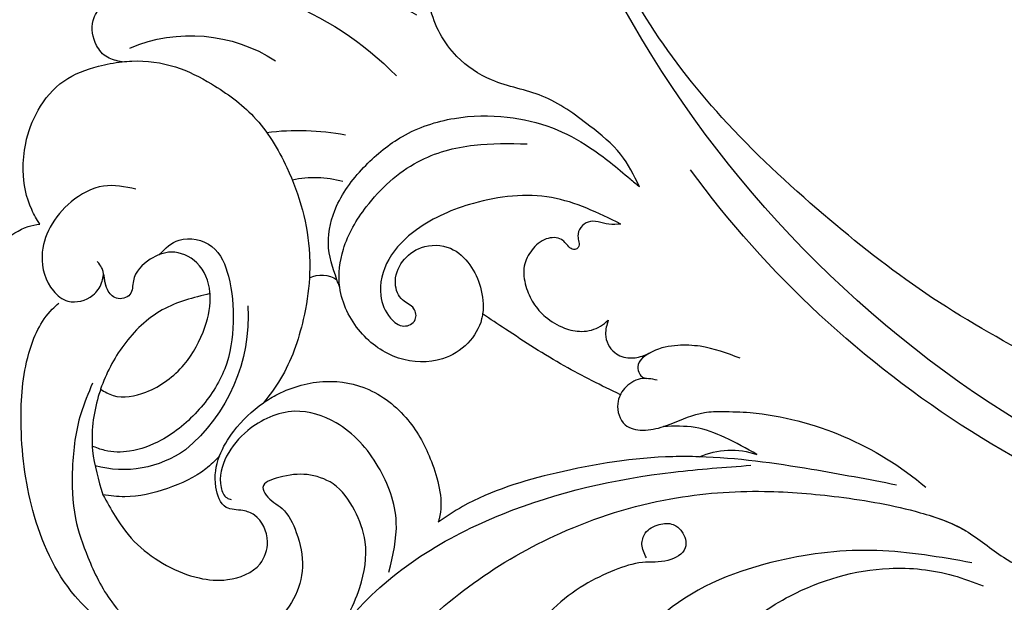
# Model space of a CAD drawing. Units: millimetres. Extents: x 4336 to 19036, y 4786 to 7756.
# Drawn here: x 6490 to 6569, y 5578 to 5624 of the extents above; entities that cross this region are included whole.
import ezdxf

# ---------------------------------------------------------------- set-up
doc = ezdxf.new("R2010")
doc.units = ezdxf.units.MM
doc.linetypes.add('HIDDEN', pattern=[9.525, 6.35, -3.175])
doc.layers.add('A-04.尺寸標註', color=4, linetype='Continuous')
doc.layers.add('H-08.木作(細線)', color=8, linetype='Continuous')
doc.styles.add('新細明體', font='PMingLiU.ttf')
doc.dimstyles.new('10', dxfattribs={"dimtxt": 25, "dimasz": 7.5, "dimexe": 5, "dimexo": 5, "dimgap": 3, "dimtad": 2, "dimdec": 0, "dimtxsty": '新細明體', "dimblk": 'ARCHTICK', "dimcen": 5, "dimclrd": 8, "dimclre": 8, "dimclrt": 4, "dimadec": 0, "dimazin": 0, "dimtfac": 1, "dimtdec": 0, "dimtix": 1, "dimtmove": 2, "dimatfit": 3, "dimldrblk": 'OPEN90', "dimfxl": 1.25, "dimlwd": 9, "dimlwe": 9, "dimarcsym": 0})

# ---------------------------------------------------------------- blocks, each defined once
blk = doc.blocks.new('_ArchTick')
at = {"color": 0, "linetype": 'ByBlock', "const_width": 0.15}
blk.add_lwpolyline([(-0.5, -0.5), (0.5, 0.5)], dxfattribs=at)
blk = doc.blocks.new('*D47')
at = {"layer": 'A-04.尺寸標註', "color": 8, "linetype": 'HIDDEN', "lineweight": 9, "transparency": 16777216}
for p, q in [((6543.203, 7274.464), (7471.836, 7274.464)), ((6543.247, 5466.68), (7471.836, 5466.68))]:
    blk.add_line(p, q, dxfattribs=at)
at = {"layer": 'A-04.尺寸標註', "color": 8, "lineweight": 9, "transparency": 16777216}
blk.add_line((7466.836, 7274.464), (7466.836, 5466.68), dxfattribs=at)
at = {"layer": 'DEFPOINTS', "color": 0, "transparency": 16777216}
for p in [(6538.203, 7274.464), (6538.247, 5466.68), (7466.836, 5466.68)]:
    blk.add_point(p, dxfattribs=at)
at = {"layer": 'A-04.尺寸標註', "color": 8, "lineweight": 9, "transparency": 16777216, "xscale": 7.5, "yscale": 7.5, "zscale": 7.5}
for p, rotation in [((7466.836, 7274.464), 90), ((7466.836, 5466.68), 270)]:
    blk.add_blockref('_ArchTick', p, dxfattribs=dict(at, rotation=rotation))
at = {"layer": 'A-04.尺寸標註', "color": 4, "transparency": 16777216, "insert": (7483.753, 6370.572), "char_height": 25, "attachment_point": 5, "rotation": 90, "style": '新細明體'}
blk.add_mtext('1808', dxfattribs=at)
blk = doc.blocks.new('_Open90')
at = {"color": 0, "linetype": 'ByBlock', "lineweight": -2}
for p, q in [((-0.5, 0.5), (0, 0)), ((0, 0), (-1, 0)), ((0, 0), (-0.5, -0.5))]:
    blk.add_line(p, q, dxfattribs=at)
blk = doc.blocks.new('SE-21052R')
at = {"layer": 'H-08.木作(細線)', "ltscale": 0.2}
for centre, radius, start, end in [((110.603, 6.485), 25.824, 96.24677, 146.21173), ((107.07, 14.729), 12.516, 77.61523, 133.43521), ((-16.073, 51.89), 91.04, 281.64019, 342.52349), ((101.485, -2.349), 20.691, 93.5299, 111.12772), ((98.663, 5.609), 8.582, 88.50615, 115.89354), ((-7.623, 45.501), 83.319, 291.52871, 334.12826), ((-7.623, 45.501), 83.319, 291.52871, 334.12826), ((98.368, 4.061), 2.214, 74.24737, 134.29457), ((98.368, 4.061), 2.214, 74.24737, 134.29457), ((98.368, 4.061), 2.214, 74.24737, 134.29457), ((118.067, 6.634), 13.952, 187.20137, 240.78849), ((114.873, 2.288), 8.626, 245.22168, 295.72109), ((73.473, -35.672), 25.863, 106.35745, 140.81218), ((69.409, -19.822), 6.375, 76.9579, 119.58816), ((69.409, -19.822), 6.375, 76.9579, 119.58816), ((69.409, -19.822), 6.375, 76.9579, 119.58816)]:
    blk.add_arc(centre, radius, start, end, dxfattribs=at)
for points, knots in [([(-10.267, -30.76), (-9.006, -30.611), (-4.733, -30.103), (3.628, -28.997), (14.311, -26.196), (24.596, -22.35), (34.105, -17.436), (42.434, -11.262), (50.728, -4.297), (57.795, 3.829), (64.109, 12.297), (68.39, 20.596), (70.921, 28.489), (72.778, 36.765), (72.025, 46.027), (69.934, 53.138), (67.445, 55.699), (67.08, 56.052)], [1.183486, 1.183486, 1.183486, 1.183486, 6.843507, 20.358205, 38.728875, 55.912928, 69.209018, 86.268603, 101.999296, 117.37136, 134.134601, 148.99092, 158.684581, 171.079114, 186.386777, 200.079456, 202.332566, 202.332566, 202.332566, 202.332566]), ([(-10.267, -30.76), (-9.006, -30.611), (-4.733, -30.103), (3.628, -28.997), (14.311, -26.196), (24.596, -22.35), (34.105, -17.436), (42.434, -11.262), (50.728, -4.297), (57.795, 3.829), (64.109, 12.297), (68.39, 20.596), (70.921, 28.489), (72.778, 36.765), (72.025, 46.027), (69.934, 53.138), (67.445, 55.699), (67.08, 56.052)], [1.183486, 1.183486, 1.183486, 1.183486, 6.843507, 20.358205, 38.728875, 55.912928, 69.209018, 86.268603, 101.999296, 117.37136, 134.134601, 148.99092, 158.684581, 171.079114, 186.386777, 200.079456, 202.332566, 202.332566, 202.332566, 202.332566]), ([(-10.267, -30.76), (-9.006, -30.611), (-4.733, -30.103), (3.628, -28.997), (14.311, -26.196), (24.596, -22.35), (34.105, -17.436), (42.434, -11.262), (50.728, -4.297), (57.795, 3.829), (64.109, 12.297), (68.39, 20.596), (70.921, 28.489), (72.778, 36.765), (72.025, 46.027), (69.934, 53.138), (67.445, 55.699), (67.08, 56.052)], [1.183486, 1.183486, 1.183486, 1.183486, 6.843507, 20.358205, 38.728875, 55.912928, 69.209018, 86.268603, 101.999296, 117.37136, 134.134601, 148.99092, 158.684581, 171.079114, 186.386777, 200.079456, 202.332566, 202.332566, 202.332566, 202.332566]), ([(86.659, 25.344), (88.437, 26.849), (92.39, 30.197), (98.526, 34.252), (104.955, 36.657), (110.997, 37.571), (116.279, 35.737), (119.997, 33.227), (121.74, 30.392), (121.991, 28.744), (122.115, 27.925)], [0, 0, 0, 0, 6.990517, 15.548122, 21.87453, 27.521483, 33.443619, 38.199987, 40.694179, 43.159614, 43.159614, 43.159614, 43.159614]), ([(110.577, 25.982), (110.971, 26.136), (111.774, 26.448), (112.556, 27.837), (112.532, 29.585), (110.898, 31.265), (109.19, 32.166), (107.13, 32.135), (106.897, 33.588), (109.308, 34.249), (112.072, 34.577), (115.775, 33.724), (118.688, 32.489), (120.901, 30.923), (121.911, 28.981), (122.359, 26.886), (122.081, 24.775), (121.418, 22.871), (121.238, 21.032), (122.112, 19.514), (123.628, 19.328), (124.7, 19.849), (125.026, 20.476), (125.148, 20.711)], [0, 0, 0, 0, 1.232579, 2.51299, 4.524944, 5.971383, 9.267793, 10.418354, 11.20015, 12.718381, 16.480208, 20.311184, 23.671201, 26.035464, 28.243706, 30.05624, 32.398504, 34.509429, 36.106363, 37.858839, 39.054361, 40.359544, 41.1432, 41.1432, 41.1432, 41.1432]), ([(110.577, 25.982), (110.971, 26.136), (111.774, 26.448), (112.556, 27.837), (112.532, 29.585), (110.898, 31.265), (109.19, 32.166), (107.13, 32.135), (106.897, 33.588), (109.308, 34.249), (112.072, 34.577), (115.775, 33.724), (118.688, 32.489), (120.901, 30.923), (121.911, 28.981), (122.359, 26.886), (122.081, 24.775), (121.418, 22.871), (121.238, 21.032), (122.112, 19.514), (123.628, 19.328), (124.7, 19.849), (125.026, 20.476), (125.148, 20.711)], [0, 0, 0, 0, 1.232579, 2.51299, 4.524944, 5.971383, 9.267793, 10.418354, 11.20015, 12.718381, 16.480208, 20.311184, 23.671201, 26.035464, 28.243706, 30.05624, 32.398504, 34.509429, 36.106363, 37.858839, 39.054361, 40.359544, 41.1432, 41.1432, 41.1432, 41.1432]), ([(110.577, 25.982), (110.971, 26.136), (111.774, 26.448), (112.556, 27.837), (112.532, 29.585), (110.898, 31.265), (109.19, 32.166), (107.13, 32.135), (106.897, 33.588), (109.308, 34.249), (112.072, 34.577), (115.775, 33.724), (118.688, 32.489), (120.901, 30.923), (121.911, 28.981), (122.359, 26.886), (122.081, 24.775), (121.418, 22.871), (121.238, 21.032), (122.112, 19.514), (123.628, 19.328), (124.7, 19.849), (125.026, 20.476), (125.148, 20.711)], [0, 0, 0, 0, 1.232579, 2.51299, 4.524944, 5.971383, 9.267793, 10.418354, 11.20015, 12.718381, 16.480208, 20.311184, 23.671201, 26.035464, 28.243706, 30.05624, 32.398504, 34.509429, 36.106363, 37.858839, 39.054361, 40.359544, 41.1432, 41.1432, 41.1432, 41.1432]), ([(71.602, 8.562), (71.878, 9.537), (72.464, 11.603), (74.873, 14.377), (77.675, 17.384), (81.595, 18.734), (84.568, 21.641), (85.769, 25.264), (85.211, 28.647), (83.017, 30.794), (79.72, 30.442), (77.791, 28.068), (77.161, 25.902), (76.424, 24.927), (76.166, 24.586)], [0, 0, 0, 0, 3.003668, 6.361098, 10.86529, 15.131737, 18.484581, 22.99535, 26.029827, 28.298703, 31.528991, 34.582866, 36.949018, 38.225663, 38.225663, 38.225663, 38.225663]), ([(71.602, 8.562), (71.878, 9.537), (72.464, 11.603), (74.873, 14.377), (77.675, 17.384), (81.595, 18.734), (84.568, 21.641), (85.769, 25.264), (85.211, 28.647), (83.017, 30.794), (79.72, 30.442), (77.791, 28.068), (77.161, 25.902), (76.424, 24.927), (76.166, 24.586)], [0, 0, 0, 0, 3.003668, 6.361098, 10.86529, 15.131737, 18.484581, 22.99535, 26.029827, 28.298703, 31.528991, 34.582866, 36.949018, 38.225663, 38.225663, 38.225663, 38.225663]), ([(110.577, 25.982), (110.316, 25.963), (108.884, 25.806), (106.434, 25.016), (103.513, 22.759), (100.634, 19.727), (98.675, 14.536), (98.241, 9.777), (98.817, 6.804), (98.969, 6.192)], [26.362065, 26.362065, 26.362065, 26.362065, 27.529207, 32.78443, 37.529336, 43.88019, 51.126843, 61.821985, 64.627476, 64.627476, 64.627476, 64.627476]), ([(110.577, 25.982), (110.316, 25.963), (108.884, 25.806), (106.434, 25.016), (103.513, 22.759), (100.634, 19.727), (98.675, 14.536), (98.241, 9.777), (98.817, 6.804), (98.969, 6.192)], [26.362065, 26.362065, 26.362065, 26.362065, 27.529207, 32.78443, 37.529336, 43.88019, 51.126843, 61.821985, 64.627476, 64.627476, 64.627476, 64.627476]), ([(119.438, 14.381), (119.597, 14.796), (120.13, 16.222), (120.127, 18.542), (119.386, 21.198), (117.983, 23.557), (115.59, 25.564), (112.865, 26.017), (111.212, 26.03), (110.577, 25.982)], [0.174136, 0.174136, 0.174136, 0.174136, 2.152687, 6.940167, 10.14894, 14.386071, 19.013084, 23.523047, 26.362065, 26.362065, 26.362065, 26.362065]), ([(119.438, 14.381), (119.597, 14.796), (120.13, 16.222), (120.127, 18.542), (119.386, 21.198), (117.983, 23.557), (115.59, 25.564), (112.865, 26.017), (111.212, 26.03), (110.577, 25.982)], [0.174136, 0.174136, 0.174136, 0.174136, 2.152687, 6.940167, 10.14894, 14.386071, 19.013084, 23.523047, 26.362065, 26.362065, 26.362065, 26.362065]), ([(119.438, 14.381), (119.597, 14.796), (120.13, 16.222), (120.127, 18.542), (119.386, 21.198), (117.983, 23.557), (115.59, 25.564), (112.865, 26.017), (111.212, 26.03), (110.577, 25.982)], [0.174136, 0.174136, 0.174136, 0.174136, 2.152687, 6.940167, 10.14894, 14.386071, 19.013084, 23.523047, 26.362065, 26.362065, 26.362065, 26.362065]), ([(96.821, 5.646), (96.995, 6.651), (97.249, 8.678), (95.772, 11.884), (93.029, 14.305), (89.443, 16.312), (85.243, 16.879), (81.131, 16.187), (77.63, 14.66), (74.682, 12.311), (72.892, 10.121), (71.81, 8.813), (71.602, 8.562)], [0.939943, 0.939943, 0.939943, 0.939943, 5.38863, 9.953633, 15.92634, 21.480131, 28.044212, 34.34605, 39.876395, 44.875492, 50.986214, 52.440529, 52.440529, 52.440529, 52.440529]), ([(96.821, 5.646), (96.995, 6.651), (97.249, 8.678), (95.772, 11.884), (93.029, 14.305), (89.443, 16.312), (85.243, 16.879), (81.131, 16.187), (77.63, 14.66), (74.682, 12.311), (72.892, 10.121), (71.81, 8.813), (71.602, 8.562)], [0.939943, 0.939943, 0.939943, 0.939943, 5.38863, 9.953633, 15.92634, 21.480131, 28.044212, 34.34605, 39.876395, 44.875492, 50.986214, 52.440529, 52.440529, 52.440529, 52.440529]), ([(111.344, 15.745), (112.173, 16.078), (113.918, 16.779), (116.672, 15.859), (118.734, 14.169), (120.028, 11.74), (119.785, 9.295), (118.299, 7.556), (116.422, 7.716), (115.506, 8.612), (115.217, 9.242), (115.153, 9.499), (115.133, 9.587)], [0, 0, 0, 0, 3.876962, 8.152629, 12.086204, 15.618971, 20.009786, 22.128882, 25.178287, 26.986557, 27.759027, 28.143654, 28.143654, 28.143654, 28.143654]), ([(111.344, 15.745), (112.173, 16.078), (113.918, 16.779), (116.672, 15.859), (118.734, 14.169), (120.028, 11.74), (119.785, 9.295), (118.299, 7.556), (116.422, 7.716), (115.506, 8.612), (115.217, 9.242), (115.153, 9.499), (115.133, 9.587)], [0, 0, 0, 0, 3.876962, 8.152629, 12.086204, 15.618971, 20.009786, 22.128882, 25.178287, 26.986557, 27.759027, 28.143654, 28.143654, 28.143654, 28.143654]), ([(96.708, 5.014), (96.706, 5.042), (96.651, 6.065), (95.927, 8.344), (93.188, 11.495), (89.096, 14.089), (84.152, 14.479), (81.225, 13.874), (79.832, 13.586)], [88.585282, 88.585282, 88.585282, 88.585282, 88.710999, 93.131138, 98.880876, 107.040415, 114.016711, 120.348939, 120.348939, 120.348939, 120.348939]), ([(124.236, 6.712), (124.514, 7.099), (125.1, 8.012), (125.18, 9.94), (124.291, 11.942), (122.651, 13.603), (120.858, 14.402), (119.76, 14.394), (119.438, 14.381)], [0.638868, 0.638868, 0.638868, 0.638868, 2.729344, 5.451561, 8.785373, 12.234805, 15.691991, 17.122184, 17.122184, 17.122184, 17.122184]), ([(124.236, 6.712), (124.514, 7.099), (125.1, 8.012), (125.18, 9.94), (124.291, 11.942), (122.651, 13.603), (120.858, 14.402), (119.76, 14.394), (119.438, 14.381)], [0.638868, 0.638868, 0.638868, 0.638868, 2.729344, 5.451561, 8.785373, 12.234805, 15.691991, 17.122184, 17.122184, 17.122184, 17.122184]), ([(124.236, 6.712), (124.514, 7.099), (125.1, 8.012), (125.18, 9.94), (124.291, 11.942), (122.651, 13.603), (120.858, 14.402), (119.76, 14.394), (119.438, 14.381)], [0.638868, 0.638868, 0.638868, 0.638868, 2.729344, 5.451561, 8.785373, 12.234805, 15.691991, 17.122184, 17.122184, 17.122184, 17.122184]), ([(110.465, 10.228), (109.905, 10.63), (108.564, 11.513), (105.761, 10.35), (105.141, 7.14), (105.482, 3.784), (106.735, 0.11), (109.492, -2.717), (112.568, -4.473), (115.448, -4.996), (117.382, -4.612), (118.253, -4.08), (118.548, -3.886)], [0.317312, 0.317312, 0.317312, 0.317312, 3.251921, 7.255197, 11.29689, 16.796525, 22.430702, 28.142938, 33.988573, 37.963199, 40.938837, 42.505679, 42.505679, 42.505679, 42.505679]), ([(107.032, 6.413), (107.028, 6.449), (106.943, 7.357), (107.253, 9.11), (109.311, 10.505), (111.409, 10.071), (112.952, 9.025), (113.123, 7.314), (114.577, 7.214), (115.249, 8.391), (115.071, 9.448), (115.186, 10.129), (115.45, 10.593)], [21.054742, 21.054742, 21.054742, 21.054742, 21.214859, 25.060847, 28.35832, 30.988943, 34.247471, 35.943798, 37.615094, 39.090299, 41.327091, 42.258014, 42.258014, 42.258014, 42.258014]), ([(107.032, 6.413), (107.028, 6.449), (106.943, 7.357), (107.253, 9.11), (109.311, 10.505), (111.409, 10.071), (112.952, 9.025), (113.123, 7.314), (114.577, 7.214), (115.223, 8.345), (115.12, 9.141), (115.133, 9.587)], [21.054742, 21.054742, 21.054742, 21.054742, 21.214859, 25.060847, 28.35832, 30.988943, 34.247471, 35.943798, 37.615094, 39.090299, 41.117206, 41.117206, 41.117206, 41.117206]), ([(73.631, 5.89), (75.247, 7.093), (78.573, 9.571), (84.569, 9.989), (89.36, 8.906), (92.576, 6.79), (93.853, 4.102), (93.406, 2.03), (92.386, 0.794), (91.073, 1.178), (91.049, 2.438), (92.162, 3.045), (92.456, 4.686), (91.499, 6.272), (89.59, 7.209), (87.324, 6.751), (86, 4.941), (85.513, 2.931), (85.606, 1.495), (85.834, 0.818)], [0, 0, 0, 0, 8.816645, 18.154823, 25.603239, 30.459527, 34.877405, 37.795299, 39.660268, 41.201631, 42.51325, 44.211052, 46.336634, 49.115223, 51.899664, 55.360952, 58.402593, 61.348437, 64.52658, 64.52658, 64.52658, 64.52658]), ([(73.631, 5.89), (75.247, 7.093), (78.573, 9.571), (84.569, 9.989), (89.36, 8.906), (92.576, 6.79), (93.853, 4.102), (93.406, 2.03), (92.386, 0.794), (91.073, 1.178), (91.049, 2.438), (92.162, 3.045), (92.456, 4.686), (91.499, 6.272), (89.59, 7.209), (87.324, 6.751), (86, 4.941), (85.513, 2.931), (85.606, 1.495), (85.834, 0.818)], [0, 0, 0, 0, 8.816645, 18.154823, 25.603239, 30.459527, 34.877405, 37.795299, 39.660268, 41.201631, 42.51325, 44.211052, 46.336634, 49.115223, 51.899664, 55.360952, 58.402593, 61.348437, 64.52658, 64.52658, 64.52658, 64.52658]), ([(100.91, -21.087), (100.427, -20.397), (99.239, -18.698), (98.165, -15.776), (98.709, -12.744), (99.771, -10.331), (102.082, -9.101), (103.836, -9.012), (105.904, -9.269), (105.483, -10.715), (104.211, -11.593), (103.583, -13.893), (103.513, -16.483), (104.778, -19.054), (107.129, -20.888), (110.437, -21.623), (114.347, -21.423), (118.832, -19.724), (122.925, -15.107), (124.541, -8.264), (124.093, -1.446), (122.69, 3.968), (120.653, 6.943), (119.296, 7.749), (119.087, 7.872)], [0, 0, 0, 0, 2.535047, 6.238653, 8.902579, 11.632887, 13.846048, 16.12668, 17.619345, 18.289421, 19.959844, 22.190887, 25.021978, 27.650399, 30.442517, 33.678678, 37.58714, 42.08362, 47.688338, 55.325891, 62.501822, 68.044834, 72.043852, 72.769048, 72.769048, 72.769048, 72.769048]), ([(100.91, -21.087), (100.427, -20.397), (99.239, -18.698), (98.165, -15.776), (98.709, -12.744), (99.771, -10.331), (102.082, -9.101), (103.836, -9.012), (105.904, -9.269), (105.483, -10.715), (104.211, -11.593), (103.583, -13.893), (103.513, -16.483), (104.778, -19.054), (107.129, -20.888), (110.437, -21.623), (114.347, -21.423), (118.832, -19.724), (122.925, -15.107), (124.541, -8.264), (124.093, -1.446), (122.69, 3.968), (120.653, 6.943), (119.296, 7.749), (119.087, 7.872)], [0, 0, 0, 0, 2.535047, 6.238653, 8.902579, 11.632887, 13.846048, 16.12668, 17.619345, 18.289421, 19.959844, 22.190887, 25.021978, 27.650399, 30.442517, 33.678678, 37.58714, 42.08362, 47.688338, 55.325891, 62.501822, 68.044834, 72.043852, 72.769048, 72.769048, 72.769048, 72.769048]), ([(73.631, 5.89), (73.951, 5.923), (74.821, 6.013), (76.064, 6.923), (77.419, 5.81), (77.069, 4.742), (77.666, 4.483), (78.157, 4.871), (78.434, 5.744), (79.862, 5.946), (81.056, 5.217), (82.033, 3.988), (82.082, 2.405), (81.75, 0.907), (80.919, -0.456), (79.735, -1.5), (78.261, -2.125), (76.931, -2.04), (76.254, -1.645), (76.026, -1.512)], [0, 0, 0, 0, 0.965381, 2.631084, 4.013353, 4.930157, 5.243065, 5.666197, 6.598538, 7.832326, 9.268905, 10.713136, 12.333973, 13.80486, 15.292932, 17.036935, 18.459773, 20.008065, 20.799325, 20.799325, 20.799325, 20.799325]), ([(73.631, 5.89), (73.951, 5.923), (74.821, 6.013), (76.064, 6.923), (77.419, 5.81), (77.069, 4.742), (77.666, 4.483), (78.157, 4.871), (78.434, 5.744), (79.862, 5.946), (81.056, 5.217), (82.033, 3.988), (82.082, 2.405), (81.75, 0.907), (80.919, -0.456), (79.735, -1.5), (78.261, -2.125), (76.931, -2.04), (76.254, -1.645), (76.026, -1.512)], [0, 0, 0, 0, 0.965381, 2.631084, 4.013353, 4.930157, 5.243065, 5.666197, 6.598538, 7.832326, 9.268905, 10.713136, 12.333973, 13.80486, 15.292932, 17.036935, 18.459773, 20.008065, 20.799325, 20.799325, 20.799325, 20.799325]), ([(107.032, 6.413), (108.401, 6.342), (111.18, 6.165), (114.709, 3.807), (116.402, 1.638), (117.058, 0.475)], [0.284569, 0.284569, 0.284569, 0.284569, 6.295554, 12.524633, 18.442822, 18.442822, 18.442822, 18.442822]), ([(117.058, 0.475), (116.781, 0.212), (115.816, -0.597), (113.052, -0.573), (110.041, 0.921), (107.917, 3.559), (107.128, 5.501), (107.032, 6.413)], [0.706168, 0.706168, 0.706168, 0.706168, 2.376443, 6.30402, 11.915225, 17.018251, 21.054742, 21.054742, 21.054742, 21.054742]), ([(107.032, 6.413), (108.401, 6.342), (111.18, 6.165), (114.709, 3.807), (116.402, 1.638), (117.058, 0.475)], [0.284569, 0.284569, 0.284569, 0.284569, 6.295554, 12.524633, 18.442822, 18.442822, 18.442822, 18.442822]), ([(117.058, 0.475), (116.781, 0.212), (115.816, -0.597), (113.052, -0.573), (110.041, 0.921), (107.917, 3.559), (107.128, 5.501), (107.032, 6.413)], [0.706168, 0.706168, 0.706168, 0.706168, 2.376443, 6.30402, 11.915225, 17.018251, 21.054742, 21.054742, 21.054742, 21.054742]), ([(107.032, 6.413), (108.401, 6.342), (111.18, 6.165), (114.709, 3.807), (116.402, 1.638), (117.058, 0.475)], [0.284569, 0.284569, 0.284569, 0.284569, 6.295554, 12.524633, 18.442822, 18.442822, 18.442822, 18.442822]), ([(117.058, 0.475), (116.781, 0.212), (115.816, -0.597), (113.052, -0.573), (110.041, 0.921), (107.917, 3.559), (107.128, 5.501), (107.032, 6.413)], [0.706168, 0.706168, 0.706168, 0.706168, 2.376443, 6.30402, 11.915225, 17.018251, 21.054742, 21.054742, 21.054742, 21.054742]), ([(98.969, 6.192), (99.238, 5.111), (100.177, 2.425), (102.002, -0.785), (103.821, -2.468), (104.419, -2.981)], [64.627476, 64.627476, 64.627476, 64.627476, 69.591524, 77.194081, 80.710281, 80.710281, 80.710281, 80.710281]), ([(98.969, 6.192), (99.238, 5.111), (100.177, 2.425), (102.002, -0.785), (103.821, -2.468), (104.419, -2.981)], [64.627476, 64.627476, 64.627476, 64.627476, 69.591524, 77.194081, 80.710281, 80.710281, 80.710281, 80.710281]), ([(98.969, 6.192), (99.238, 5.111), (100.177, 2.425), (102.002, -0.785), (103.821, -2.468), (104.419, -2.981)], [64.627476, 64.627476, 64.627476, 64.627476, 69.591524, 77.194081, 80.710281, 80.710281, 80.710281, 80.710281]), ([(85.834, 0.818), (85.877, 0.689), (86.202, -0.134), (87.375, -1.446), (89.993, -2.463), (93.359, -1.717), (96.045, 1.086), (96.77, 3.692), (96.708, 5.014)], [64.52658, 64.52658, 64.52658, 64.52658, 65.134147, 68.457559, 71.980179, 77.221596, 82.719542, 88.585282, 88.585282, 88.585282, 88.585282]), ([(85.834, 0.818), (85.877, 0.689), (86.202, -0.134), (87.375, -1.446), (89.993, -2.463), (93.359, -1.717), (96.045, 1.086), (96.77, 3.692), (96.708, 5.014)], [64.52658, 64.52658, 64.52658, 64.52658, 65.134147, 68.457559, 71.980179, 77.221596, 82.719542, 88.585282, 88.585282, 88.585282, 88.585282]), ([(85.834, 0.818), (85.877, 0.689), (86.202, -0.134), (87.375, -1.446), (89.993, -2.463), (93.359, -1.717), (96.045, 1.086), (96.77, 3.692), (96.708, 5.014)], [64.52658, 64.52658, 64.52658, 64.52658, 65.134147, 68.457559, 71.980179, 77.221596, 82.719542, 88.585282, 88.585282, 88.585282, 88.585282]), ([(76.158, -7.563), (77.513, -6.56), (80.349, -4.441), (83.453, -1.496), (85.308, 0.307), (85.834, 0.818)], [0.704858, 0.704858, 0.704858, 0.704858, 8.209352, 16.470918, 19.738534, 19.738534, 19.738534, 19.738534]), ([(76.158, -7.563), (77.513, -6.56), (80.349, -4.441), (83.453, -1.496), (85.308, 0.307), (85.834, 0.818)], [0.704858, 0.704858, 0.704858, 0.704858, 8.209352, 16.470918, 19.738534, 19.738534, 19.738534, 19.738534]), ([(76.158, -7.563), (77.513, -6.56), (80.349, -4.441), (83.453, -1.496), (85.308, 0.307), (85.834, 0.818)], [0.704858, 0.704858, 0.704858, 0.704858, 8.209352, 16.470918, 19.738534, 19.738534, 19.738534, 19.738534]), ([(117.602, 1.065), (118.088, 0.334), (119.383, -1.612), (120.502, -5.177), (121.124, -9.081), (120.526, -12.862), (119.666, -16.071), (117.948, -18.73), (115.914, -20.482), (114.233, -21.079), (113.439, -21.362)], [0, 0, 0, 0, 2.622741, 6.987434, 11.086583, 14.348439, 18.402811, 20.942882, 23.748125, 26.260872, 26.260872, 26.260872, 26.260872]), ([(117.058, 0.475), (117.157, 0.3), (117.942, -1.168), (118.845, -3.988), (118.554, -6.661), (118.421, -7.878)], [18.442822, 18.442822, 18.442822, 18.442822, 19.334433, 25.811789, 31.223782, 31.223782, 31.223782, 31.223782]), ([(117.058, 0.475), (117.157, 0.3), (117.942, -1.168), (118.845, -3.988), (118.554, -6.661), (118.421, -7.878)], [18.442822, 18.442822, 18.442822, 18.442822, 19.334433, 25.811789, 31.223782, 31.223782, 31.223782, 31.223782]), ([(76.026, -1.512), (76.205, -1.857), (76.641, -2.697), (76.219, -4.217), (74.94, -4.901), (73.904, -4.869), (73.342, -4.723), (73.143, -4.671)], [0, 0, 0, 0, 1.149122, 2.790075, 4.082767, 5.207516, 5.823559, 5.823559, 5.823559, 5.823559]), ([(76.026, -1.512), (76.205, -1.857), (76.641, -2.697), (76.219, -4.217), (74.94, -4.901), (73.904, -4.869), (73.342, -4.723), (73.143, -4.671)], [0, 0, 0, 0, 1.149122, 2.790075, 4.082767, 5.207516, 5.823559, 5.823559, 5.823559, 5.823559]), ([(104.419, -2.981), (104.012, -2.798), (102.341, -2.175), (99.304, -1.894), (95.519, -3.33), (92.966, -6.471), (91.797, -10.416), (91.66, -13.496), (92.341, -14.87), (92.386, -14.954)], [47.999258, 47.999258, 47.999258, 47.999258, 49.981315, 55.90499, 61.140281, 67.397003, 73.061989, 79.590499, 80.023924, 80.023924, 80.023924, 80.023924]), ([(104.419, -2.981), (104.012, -2.798), (102.341, -2.175), (99.304, -1.894), (95.519, -3.33), (92.966, -6.471), (91.797, -10.416), (91.66, -13.496), (92.341, -14.87), (92.386, -14.954)], [47.999258, 47.999258, 47.999258, 47.999258, 49.981315, 55.90499, 61.140281, 67.397003, 73.061989, 79.590499, 80.023924, 80.023924, 80.023924, 80.023924]), ([(104.419, -2.981), (104.012, -2.798), (102.341, -2.175), (99.304, -1.894), (95.519, -3.33), (92.966, -6.471), (91.797, -10.416), (91.66, -13.496), (92.341, -14.87), (92.386, -14.954)], [47.999258, 47.999258, 47.999258, 47.999258, 49.981315, 55.90499, 61.140281, 67.397003, 73.061989, 79.590499, 80.023924, 80.023924, 80.023924, 80.023924]), ([(108.66, -6.529), (108.265, -5.879), (106.986, -4.462), (105.42, -3.431), (104.419, -2.981)], [39.788798, 39.788798, 39.788798, 39.788798, 43.130108, 47.999258, 47.999258, 47.999258, 47.999258]), ([(108.66, -6.529), (108.265, -5.879), (106.986, -4.462), (105.42, -3.431), (104.419, -2.981)], [39.788798, 39.788798, 39.788798, 39.788798, 43.130108, 47.999258, 47.999258, 47.999258, 47.999258]), ([(96.997, -18.167), (96.44, -16.919), (95.232, -14.213), (96.042, -9.516), (98.343, -5.676), (102.217, -3.596), (105.791, -4.512), (108.213, -6.496), (109.179, -8.425), (108.894, -9.879), (108.489, -10.072), (108.382, -10.123)], [0, 0, 0, 0, 4.027947, 8.727229, 13.611349, 17.061976, 21.122302, 23.783971, 26.334523, 27.29881, 27.644582, 27.644582, 27.644582, 27.644582]), ([(66.171, -6.44), (67.134, -5.858), (68.61, -4.966), (71.025, -4.438), (72.802, -4.425), (74.478, -5.198), (74.386, -6.14), (74.185, -6.525), (73.987, -6.618), (73.893, -6.662)], [0, 0, 0, 0, 3.35424, 5.142321, 7.26505, 8.928047, 9.54153, 9.876832, 10.180337, 10.180337, 10.180337, 10.180337]), ([(73.143, -4.671), (73.695, -4.839), (74.474, -5.239), (74.386, -6.14), (74.185, -6.525), (73.987, -6.618), (73.893, -6.662)], [10.960234, 10.960234, 10.960234, 10.960234, 13.261436, 14.172685, 14.670732, 15.121548, 15.121548, 15.121548, 15.121548]), ([(108.246, -26.611), (109.549, -26.785), (112.724, -27.138), (117.91, -25.843), (123.246, -22.72), (127.371, -17.572), (129.537, -11.46), (129.462, -7.269), (129.24, -5.358)], [1.052999, 1.052999, 1.052999, 1.052999, 6.874542, 15.238926, 24.315759, 34.000969, 44.021642, 52.517784, 52.517784, 52.517784, 52.517784]), ([(108.246, -26.611), (109.549, -26.785), (112.724, -27.138), (117.91, -25.843), (123.246, -22.72), (127.371, -17.572), (129.537, -11.46), (129.462, -7.269), (129.24, -5.358)], [1.052999, 1.052999, 1.052999, 1.052999, 6.874542, 15.238926, 24.315759, 34.000969, 44.021642, 52.517784, 52.517784, 52.517784, 52.517784]), ([(108.246, -26.611), (109.549, -26.785), (112.724, -27.138), (117.91, -25.843), (123.246, -22.72), (127.371, -17.572), (129.537, -11.46), (129.462, -7.269), (129.24, -5.358)], [1.052999, 1.052999, 1.052999, 1.052999, 6.874542, 15.238926, 24.315759, 34.000969, 44.021642, 52.517784, 52.517784, 52.517784, 52.517784]), ([(73.038, -6.955), (73.474, -6.78), (74.383, -6.415), (75.57, -6.913), (76.074, -7.44), (76.201, -7.622)], [0, 0, 0, 0, 2.028975, 4.226364, 5.210235, 5.210235, 5.210235, 5.210235]), ([(73.038, -6.955), (73.474, -6.78), (74.383, -6.415), (75.57, -6.913), (76.074, -7.44), (76.201, -7.622)], [0, 0, 0, 0, 2.028975, 4.226364, 5.210235, 5.210235, 5.210235, 5.210235]), ([(118.421, -7.878), (118.218, -8.502), (117.707, -10.046), (116.558, -12.398), (114.523, -14.451), (112.26, -15.903), (109.685, -16.616), (107.078, -16.125), (105.828, -13.888), (106.315, -11.883), (107.692, -11.066), (109.229, -10.856), (109.581, -8.625), (109.09, -7.237), (108.66, -6.529)], [0.278978, 0.278978, 0.278978, 0.278978, 3.207804, 7.528044, 11.790576, 15.931557, 19.338527, 23.65486, 26.416668, 29.949366, 31.408605, 33.434312, 36.153304, 39.788798, 39.788798, 39.788798, 39.788798]), ([(118.421, -7.878), (118.218, -8.502), (117.707, -10.046), (116.558, -12.398), (114.523, -14.451), (112.26, -15.903), (109.685, -16.616), (107.078, -16.125), (105.828, -13.888), (106.315, -11.883), (107.692, -11.066), (109.229, -10.856), (109.581, -8.625), (109.09, -7.237), (108.66, -6.529)], [0.278978, 0.278978, 0.278978, 0.278978, 3.207804, 7.528044, 11.790576, 15.931557, 19.338527, 23.65486, 26.416668, 29.949366, 31.408605, 33.434312, 36.153304, 39.788798, 39.788798, 39.788798, 39.788798]), ([(118.421, -7.878), (118.218, -8.502), (117.707, -10.046), (116.558, -12.398), (114.523, -14.451), (112.26, -15.903), (109.685, -16.616), (107.078, -16.125), (105.828, -13.888), (106.315, -11.883), (107.692, -11.066), (109.229, -10.856), (109.581, -8.625), (109.09, -7.237), (108.66, -6.529)], [0.278978, 0.278978, 0.278978, 0.278978, 3.207804, 7.528044, 11.790576, 15.931557, 19.338527, 23.65486, 26.416668, 29.949366, 31.408605, 33.434312, 36.153304, 39.788798, 39.788798, 39.788798, 39.788798]), ([(108.66, -6.529), (109.064, -6.835), (110.433, -7.748), (113.238, -8.44), (116.192, -8.595), (117.863, -8.074), (118.421, -7.878)], [88.859813, 88.859813, 88.859813, 88.859813, 91.12137, 96.259297, 101.433356, 104.054573, 104.054573, 104.054573, 104.054573]), ([(108.66, -6.529), (109.064, -6.835), (110.433, -7.748), (113.238, -8.44), (116.192, -8.595), (117.863, -8.074), (118.421, -7.878)], [88.859813, 88.859813, 88.859813, 88.859813, 91.12137, 96.259297, 101.433356, 104.054573, 104.054573, 104.054573, 104.054573]), ([(108.66, -6.529), (109.064, -6.835), (110.433, -7.748), (113.238, -8.44), (116.192, -8.595), (117.863, -8.074), (118.421, -7.878)], [88.859813, 88.859813, 88.859813, 88.859813, 91.12137, 96.259297, 101.433356, 104.054573, 104.054573, 104.054573, 104.054573]), ([(76.158, -7.563), (76.308, -7.762), (76.704, -8.526), (76.53, -10.133), (74.835, -10.812), (73.78, -10.779), (73.219, -10.705)], [5.101594, 5.101594, 5.101594, 5.101594, 6.204055, 8.864613, 11.051327, 13.567233, 13.567233, 13.567233, 13.567233]), ([(76.158, -7.563), (76.308, -7.762), (76.704, -8.526), (76.53, -10.133), (74.835, -10.812), (73.78, -10.779), (73.219, -10.705)], [5.101594, 5.101594, 5.101594, 5.101594, 6.204055, 8.864613, 11.051327, 13.567233, 13.567233, 13.567233, 13.567233]), ([(76.158, -7.563), (76.308, -7.762), (76.704, -8.526), (76.53, -10.133), (74.835, -10.812), (73.78, -10.779), (73.219, -10.705)], [5.101594, 5.101594, 5.101594, 5.101594, 6.204055, 8.864613, 11.051327, 13.567233, 13.567233, 13.567233, 13.567233]), ([(73.219, -10.705), (73.003, -10.676), (71.857, -10.481), (70.246, -10.049), (68.095, -10.41), (66.91, -10.687), (66.189, -10.856)], [13.567233, 13.567233, 13.567233, 13.567233, 14.536015, 18.71741, 20.850105, 24.154728, 24.154728, 24.154728, 24.154728]), ([(66.261, -14.278), (67.003, -13.658), (68.388, -12.499), (70.692, -11.079), (72.376, -10.83), (73.219, -10.705)], [0, 0, 0, 0, 2.905411, 5.433214, 7.964008, 7.964008, 7.964008, 7.964008]), ([(66.261, -14.278), (67.003, -13.658), (68.388, -12.499), (70.692, -11.079), (72.376, -10.83), (73.219, -10.705)], [0, 0, 0, 0, 2.905411, 5.433214, 7.964008, 7.964008, 7.964008, 7.964008]), ([(66.261, -14.278), (67.003, -13.658), (68.388, -12.499), (70.692, -11.079), (72.376, -10.83), (73.219, -10.705)], [0, 0, 0, 0, 2.905411, 5.433214, 7.964008, 7.964008, 7.964008, 7.964008]), ([(70.848, -13.611), (71.535, -13.462), (75.312, -12.744), (81.855, -12.584), (88.522, -13.301), (91.682, -14.63), (92.386, -14.954)], [23.731388, 23.731388, 23.731388, 23.731388, 26.869259, 40.907099, 52.767033, 56.218773, 56.218773, 56.218773, 56.218773]), ([(70.848, -13.611), (71.535, -13.462), (75.312, -12.744), (81.855, -12.584), (88.522, -13.301), (91.682, -14.63), (92.386, -14.954)], [23.731388, 23.731388, 23.731388, 23.731388, 26.869259, 40.907099, 52.767033, 56.218773, 56.218773, 56.218773, 56.218773]), ([(70.848, -13.611), (71.535, -13.462), (75.312, -12.744), (81.855, -12.584), (88.522, -13.301), (91.682, -14.63), (92.386, -14.954)], [23.731388, 23.731388, 23.731388, 23.731388, 26.869259, 40.907099, 52.767033, 56.218773, 56.218773, 56.218773, 56.218773]), ([(55.705, -18.726), (57.853, -17.886), (62.806, -15.949), (67.905, -14.249), (70.848, -13.611)], [0, 0, 0, 0, 10.288593, 23.731388, 23.731388, 23.731388, 23.731388]), ([(98.013, -57.526), (97.829, -56.96), (97.398, -55.637), (95.705, -53.734), (92.736, -54.048), (91.792, -56.439), (92.279, -59.431), (95.64, -62.636), (101.691, -63.209), (108.555, -60.753), (113.884, -51.777), (113.213, -40.616), (107.974, -29.803), (100.896, -19.568), (87.387, -14.479), (75.711, -14.061), (68.968, -14.809), (66.9, -15.039)], [0, 0, 0, 0, 1.787466, 4.171115, 7.106903, 8.71955, 11.32979, 15.806803, 21.448144, 28.787519, 36.408364, 51.00142, 60.062797, 72.568663, 87.132299, 101.231218, 107.470552, 107.470552, 107.470552, 107.470552]), ([(98.013, -57.526), (97.829, -56.96), (97.398, -55.637), (95.705, -53.734), (92.736, -54.048), (91.792, -56.439), (92.279, -59.431), (95.64, -62.636), (101.691, -63.209), (108.555, -60.753), (113.884, -51.777), (113.213, -40.616), (107.974, -29.803), (100.896, -19.568), (87.387, -14.479), (75.711, -14.061), (68.968, -14.809), (66.9, -15.039)], [0, 0, 0, 0, 1.787466, 4.171115, 7.106903, 8.71955, 11.32979, 15.806803, 21.448144, 28.787519, 36.408364, 51.00142, 60.062797, 72.568663, 87.132299, 101.231218, 107.470552, 107.470552, 107.470552, 107.470552]), ([(101.54, -61.193), (102.981, -60), (105.795, -57.572), (108.298, -52.354), (108.845, -46.076), (106.947, -38.402), (102.99, -30.902), (97.405, -24.107), (90.556, -19.999), (82.585, -17.21), (74.29, -16.182), (66.687, -17.018), (60.158, -18.811), (55.028, -20.724), (50.817, -23.09), (48.061, -26.67), (43.174, -29.281), (36.942, -33.282), (29.798, -36.329), (22.441, -39.728), (15.315, -41.34), (7.763, -43.285), (0.714, -44.111), (-7.035, -44.449), (-13.679, -44.327), (-18.622, -44.372), (-21.202, -44.685), (-22.804, -45.892), (-24.47, -45.42), (-25.312, -44.324), (-24.792, -42.795), (-22.46, -42.373), (-18.268, -43.569), (-10.658, -43.227), (-1.219, -43.428), (7.709, -42.639), (12.937, -41.8), (14.975, -41.463)], [0, 0, 0, 0, 8.246768, 16.588405, 25.004942, 35.80148, 51.102996, 62.53475, 74.283446, 86.204232, 99.993534, 111.142209, 119.999693, 129.929281, 135.747189, 141.214736, 149.44661, 160.402362, 174.345444, 183.92633, 196.439119, 206.7614, 218.648939, 227.931557, 241.363257, 248.006511, 250.367665, 252.718494, 255.565278, 257.223494, 259.234687, 261.448415, 266.980454, 278.6872, 294.874226, 309.266146, 318.472123, 318.472123, 318.472123, 318.472123]), ([(101.54, -61.193), (102.981, -60), (105.795, -57.572), (108.298, -52.354), (108.845, -46.076), (106.947, -38.402), (102.99, -30.902), (97.405, -24.107), (90.556, -19.999), (82.585, -17.21), (74.29, -16.182), (66.687, -17.018), (60.158, -18.811), (55.038, -20.72), (51.921, -22.47), (50.943, -23.324)], [0, 0, 0, 0, 8.246768, 16.588405, 25.004942, 35.80148, 51.102996, 62.53475, 74.283446, 86.204232, 99.993534, 111.142209, 119.999693, 129.929281, 135.700853, 135.700853, 135.700853, 135.700853]), ([(76.493, -20.801), (76.597, -20.432), (76.788, -19.75), (76.224, -18.65), (75.07, -18.272), (73.899, -18.42), (73.144, -19.31), (73.016, -20.884), (75.016, -21.55), (76.929, -20.95), (79.335, -21.294), (81.938, -21.995), (84.334, -23.201), (86.199, -24.642), (87.296, -26.211), (86.889, -27.886), (86.026, -28.205), (85.611, -28.306)], [0, 0, 0, 0, 1.658203, 3.059572, 5.009876, 6.703587, 7.97091, 9.985096, 12.540545, 15.582319, 19.045558, 23.058977, 27.647182, 30.826663, 33.61862, 35.620354, 37.448745, 37.448745, 37.448745, 37.448745]), ([(50.912, -25.954), (53.315, -25.052), (58.21, -23.215), (66.761, -22.632), (75.323, -24.2), (80.98, -29.333), (82.632, -33.778), (82.927, -35.893), (82.958, -36.572)], [0, 0, 0, 0, 11.379695, 23.171866, 37.88117, 48.826769, 55.448859, 58.484085, 58.484085, 58.484085, 58.484085]), ([(75.656, -33.33), (75.322, -32.548), (73.971, -30.433), (70.555, -27.852), (64.934, -25.304), (58.476, -24.624), (53.275, -26.176), (51.068, -27.505), (50.343, -27.942)], [72.445338, 72.445338, 72.445338, 72.445338, 76.180593, 83.273015, 91.257756, 103.515589, 111.215607, 114.985048, 114.985048, 114.985048, 114.985048])]:
    blk.add_open_spline(points, degree=3, knots=knots, dxfattribs=at)
blk.add_open_spline([(96.707, 5.009), (96.746, 5.222), (96.785, 5.434), (96.821, 5.646)], degree=3, dxfattribs=at)
blk.add_open_spline([(96.707, 5.009), (96.746, 5.222), (96.785, 5.434), (96.821, 5.646)], degree=3, dxfattribs=at)
blk.add_open_spline([(96.707, 5.009), (96.746, 5.222), (96.785, 5.434), (96.821, 5.646)], degree=3, dxfattribs=at)
blk = doc.blocks.new('*U43')
at = {"layer": 'H-08.木作(細線)', "color": 8, "xscale": -1, "rotation": 100.5131419178147}
blk.add_blockref('SE-21052R', (405.012, -287.295), dxfattribs=at)
blk = doc.blocks.new('*U44')
at = {"color": 0, "linetype": 'ByBlock', "lineweight": -2, "transparency": 16777216, "rotation": 269.9999999999999}
blk.add_blockref('*U43', (11098.564, 6020.656), dxfattribs=at)
blk = doc.blocks.new('*D46')
at = {"layer": 'A-04.尺寸標註', "color": 8, "linetype": 'HIDDEN', "lineweight": 9, "transparency": 16777216}
for p, q in [((5531.827, 6263.045), (5531.827, 5333.816)), ((7339.612, 6263.089), (7339.612, 5333.816))]:
    blk.add_line(p, q, dxfattribs=at)
at = {"layer": 'A-04.尺寸標註', "color": 8, "lineweight": 9, "transparency": 16777216}
blk.add_line((7339.612, 5338.816), (5531.827, 5338.816), dxfattribs=at)
at = {"layer": 'DEFPOINTS', "color": 0, "transparency": 16777216}
for p in [(5531.827, 6268.045), (7339.612, 6268.089), (5531.827, 5338.816)]:
    blk.add_point(p, dxfattribs=at)
at = {"layer": 'A-04.尺寸標註', "color": 8, "lineweight": 9, "transparency": 16777216, "xscale": 7.5, "yscale": 7.5, "zscale": 7.5, "rotation": 180}
blk.add_blockref('_ArchTick', (5531.827, 5338.816), dxfattribs=at)
at = {"layer": 'A-04.尺寸標註', "color": 8, "lineweight": 9, "transparency": 16777216, "xscale": 7.5, "yscale": 7.5, "zscale": 7.5}
blk.add_blockref('_ArchTick', (7339.612, 5338.816), dxfattribs=at)
at = {"layer": 'A-04.尺寸標註', "color": 4, "transparency": 16777216, "insert": (6435.72, 5321.898), "char_height": 25, "attachment_point": 5, "style": '新細明體'}
blk.add_mtext('1808', dxfattribs=at)

msp = doc.modelspace()

# ---------------------------------------------------------------- block references
msp.add_blockref('*U44', (-4200, 0))

# ---------------------------------------------------------------- dimensions: what is measured, and where the dimension line sits
at = {"layer": 'A-04.尺寸標註', "color": 8}
dim = msp.add_linear_dim(base=(7466.836, 5466.68), p1=(6538.203, 7274.464), p2=(6538.247, 5466.68), angle=90, dimstyle='10', dxfattribs=at)
dim.commit()
dim.dimension.update_dxf_attribs({"geometry": '*D47', "text_midpoint": (7483.753, 6370.572)})
dim = msp.add_linear_dim(base=(5531.827, 5338.816), p1=(7339.612, 6268.089), p2=(5531.827, 6268.045), dimstyle='10', dxfattribs=at)
dim.commit()
dim.dimension.update_dxf_attribs({"geometry": '*D46', "text_midpoint": (6435.72, 5321.898)})

doc.saveas('drawing.dxf')
